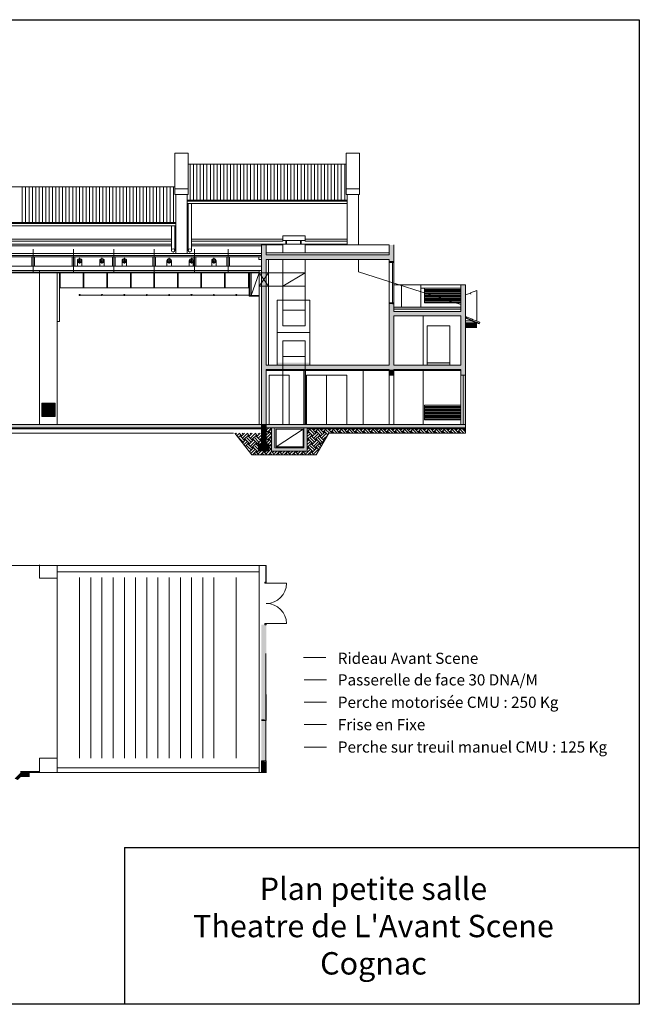
# Model space of a CAD drawing. Extents: x 0 to 53, y 0 to 44.
# Drawn here: x 25.3 to 53, y 0 to 44 of the extents above; entities that cross this region are included whole.
import ezdxf

# ---------------------------------------------------------------- set-up
doc = ezdxf.new("R2010")
doc.units = 0
for name, color, linetype, lineweight in [('13', 7, 'Continuous', 0), ('2', 7, 'Continuous', 0), ('5', 7, 'Continuous', 0), ('6', 7, 'Continuous', 0), ('63', 7, 'Continuous', 0), ('coupe', 7, 'Continuous', 0)]:
    doc.layers.add(name, color=color, linetype=linetype, lineweight=lineweight)
doc.styles.add('textstyle22', font='standard')
doc.styles.add('textstyle23', font='standard')
doc.styles.add('textstyle24', font='standard')
doc.styles.add('textstyle25', font='standard')
doc.styles.add('textstyle26', font='standard')
doc.styles.add('textstyle27', font='standard')

# ---------------------------------------------------------------- blocks, each defined once
blk = doc.blocks.new('RECTPO_3')
at = {"color": 0, "linetype": 'ByBlock', "lineweight": 0}
blk.add_solid([(0, 0.01), (0, 0), (0.01, 0.01), (0.01, 0)], dxfattribs=at)
blk = doc.blocks.new('RECTPO_2')
at = {"color": 0, "linetype": 'Continuous', "lineweight": 0}
blk.add_solid([(0, 0.01), (0, 0), (0.01, 0.01), (0.01, 0)], dxfattribs=at)
blk = doc.blocks.new('RECTAN_2')
at = {"color": 0, "linetype": 'Continuous', "lineweight": 0}
for p, q in [((0, 0.01), (0, 0)), ((0, 0.01), (0.01, 0.01)), ((0.01, 0.01), (0.01, 0)), ((0, 0), (0.01, 0))]:
    blk.add_line(p, q, dxfattribs=at)
blk = doc.blocks.new('RECTAN')
at = {"layer": '63', "color": 30, "linetype": 'Continuous', "lineweight": 0, "true_color": 0xff7f00}
for p, q in [((0, 0.01), (0, 0)), ((0, 0.01), (0.01, 0.01)), ((0, 0), (0.01, 0)), ((0.01, 0.01), (0.01, 0))]:
    blk.add_line(p, q, dxfattribs=at)
blk = doc.blocks.new('P180C7')
at = {"color": 0, "linetype": 'ByBlock', "lineweight": 0}
for p, q in [((-1.85, 0.07), (-1.85, 0.97)), ((-0.05, 0.07), (-0.05, 0.97))]:
    blk.add_line(p, q, dxfattribs=at)
for centre, start, end in [((-1.85, 0.07), 0, 90), ((-0.05, 0.07), 90, 180)]:
    blk.add_arc(centre, 0.9, start, end, dxfattribs=at)
at = {"color": 0, "linetype": 'ByBlock', "lineweight": 0, "xscale": 5, "yscale": 7}
for p in [(-1.9, 0), (-0.05, 0)]:
    blk.add_blockref('RECTAN', p, dxfattribs=at)
blk = doc.blocks.new('EP')
at = {"color": 0, "linetype": 'ByBlock', "lineweight": 0}
for p, q in [((0.00768, 0), (-0.00768, 0)), ((0, 0.00848), (0, -0.00848))]:
    blk.add_line(p, q, dxfattribs=at)
blk.add_circle((0, 0), 0.005, dxfattribs=at)

msp = doc.modelspace()

# ---------------------------------------------------------------- linework, layer by layer
for p, q in [((0, 44), (53, 44)), ((53, 44), (53, 0)), ((36.34, 18.863), (36.34, 19.61)), ((30, 7), (53, 7)), ((30, 7), (30, 0)), ((53, 0), (0, 0))]:
    msp.add_line(p, q)
at = {"layer": '13', "color": 7, "linetype": 'Continuous', "lineweight": 0}
msp.add_solid([(25.24, 10.025), (25.09, 10.087), (25.469, 10.254), (25.363, 10.36)], dxfattribs=at)
at = {"layer": '2', "color": 7, "linetype": 'Continuous', "lineweight": 0}
for p, q in [((13.33, 19.61), (36.333, 19.61)), ((26.21, 19.04), (26.21, 19.633)), ((26.21, 19.08), (26.21, 19.63)), ((27, 19.08), (27, 19.63)), ((27, 19.01), (27, 19.627)), ((27, 19.08), (27, 19.627)), ((36.02, 19.61), (36.02, 10.36)), ((26.21, 19.04), (27, 19.04)), ((36.02, 19.324), (27, 19.324)), ((27, 19.08), (27, 19.254)), ((26.21, 11), (27, 11)), ((26.21, 11), (26.21, 10.36)), ((27, 11), (27, 10.61)), ((26.21, 10.93), (26.21, 10.36)), ((27, 10.93), (27, 10.36)), ((27, 10.43), (27, 10.88)), ((27, 10.574), (36.02, 10.574)), ((36.02, 10.49), (36.02, 10.88)), ((25.358, 10.41), (26.21, 10.41))]:
    msp.add_line(p, q, dxfattribs=at)
at = {"layer": '5', "color": 5, "linetype": 'Continuous', "lineweight": 0, "true_color": 0x0000ff}
msp.add_line((35, 11), (35, 19.08), dxfattribs=at)
at = {"layer": '5', "color": 7, "linetype": 'Continuous', "lineweight": 0}
for p, q in [((36.32, 15.675), (36.32, 10.389)), ((36.34, 12.68), (36.34, 13.848)), ((36.02, 12.68), (36.02, 10.88)), ((36.34, 12.68), (36.12, 12.68)), ((36.12, 10.38), (36.12, 10.88)), ((36.34, 10.88), (36.12, 10.88)), ((36.34, 10.38), (36.34, 10.88)), ((25.359, 10.36), (36.352, 10.36))]:
    msp.add_line(p, q, dxfattribs=at)
at = {"layer": '6', "color": 2, "linetype": 'Continuous', "lineweight": 0, "true_color": 0xffff00}
for p, q in [((27, 19.08), (27, 11)), ((38, 15.5), (39, 15.5))]:
    msp.add_line(p, q, dxfattribs=at)
at = {"layer": '6', "color": 1, "linetype": 'Continuous', "lineweight": 0, "true_color": 0xff0000}
for p, q in [((28, 19.08), (28, 11)), ((29, 19.08), (29, 11)), ((30, 19.08), (30, 11)), ((32, 19.08), (32, 11)), ((33, 19.08), (33, 11)), ((34, 19.08), (34, 11)), ((38.035, 13.498), (39.035, 13.498))]:
    msp.add_line(p, q, dxfattribs=at)
at = {"layer": '6', "color": 3, "linetype": 'Continuous', "lineweight": 0, "true_color": 0x00ff00}
for p, q in [((28.5, 19.08), (28.5, 11)), ((29.5, 19.08), (29.5, 11)), ((30.5, 19.08), (30.5, 11)), ((31.5, 19.08), (31.5, 11)), ((32.5, 19.08), (32.5, 11)), ((33.5, 19.08), (33.5, 11)), ((38.035, 12.498), (39.035, 12.498))]:
    msp.add_line(p, q, dxfattribs=at)
at = {"layer": '6', "color": 5, "linetype": 'Continuous', "lineweight": 0, "true_color": 0x0000ff}
for p, q in [((31, 19.08), (31, 11)), ((38.035, 11.498), (39.035, 11.498))]:
    msp.add_line(p, q, dxfattribs=at)
at = {"layer": '6', "color": 30, "linetype": 'Continuous', "lineweight": 0, "true_color": 0xff7f00}
for p, q in [((38, 15.5), (39, 15.5)), ((38.035, 14.498), (39.035, 14.498))]:
    msp.add_line(p, q, dxfattribs=at)
at = {"layer": 'coupe', "color": 7, "linetype": 'Continuous', "lineweight": 0}
for p, q in [((32.25, 36.437), (32.25, 38.037)), ((32.25, 38.037), (32.85, 38.037)), ((32.85, 36.437), (32.85, 38.037)), ((39.9, 36.437), (39.9, 38.037)), ((39.9, 38.037), (40.5, 38.037)), ((40.5, 36.437), (40.5, 38.037)), ((32.85, 37.537), (39.9, 37.537)), ((32.94, 35.937), (32.94, 37.537)), ((33.09, 35.937), (33.09, 37.537)), ((33.24, 35.937), (33.24, 37.537)), ((33.39, 35.937), (33.39, 37.537)), ((33.54, 35.937), (33.54, 37.537)), ((33.69, 35.937), (33.69, 37.537)), ((33.84, 35.937), (33.84, 37.537)), ((33.99, 35.937), (33.99, 37.537)), ((34.14, 35.937), (34.14, 37.537)), ((34.29, 35.937), (34.29, 37.537)), ((34.44, 35.937), (34.44, 37.537)), ((34.59, 35.937), (34.59, 37.537)), ((34.74, 35.937), (34.74, 37.537)), ((34.89, 35.937), (34.89, 37.537)), ((35.04, 35.937), (35.04, 37.537)), ((35.19, 35.937), (35.19, 37.537)), ((35.34, 35.937), (35.34, 37.537)), ((35.49, 35.937), (35.49, 37.537)), ((35.64, 35.937), (35.64, 37.537)), ((35.79, 35.937), (35.79, 37.537)), ((35.94, 35.937), (35.94, 37.537)), ((36.09, 35.937), (36.09, 37.537)), ((36.24, 35.937), (36.24, 37.537)), ((36.39, 35.937), (36.39, 37.537)), ((36.54, 35.937), (36.54, 37.537)), ((36.69, 35.937), (36.69, 37.537)), ((36.84, 35.937), (36.84, 37.537)), ((36.99, 35.937), (36.99, 37.537)), ((37.14, 35.937), (37.14, 37.537)), ((37.29, 35.937), (37.29, 37.537)), ((37.44, 35.937), (37.44, 37.537)), ((37.59, 35.937), (37.59, 37.537)), ((37.74, 35.937), (37.74, 37.537)), ((37.89, 35.937), (37.89, 37.537)), ((38.04, 35.937), (38.04, 37.537)), ((38.19, 35.937), (38.19, 37.537)), ((38.34, 35.937), (38.34, 37.537)), ((38.49, 35.937), (38.49, 37.537)), ((38.64, 35.937), (38.64, 37.537)), ((38.79, 35.937), (38.79, 37.537)), ((38.94, 35.937), (38.94, 37.537)), ((39.09, 35.937), (39.09, 37.537)), ((39.24, 35.937), (39.24, 37.537)), ((39.39, 35.937), (39.39, 37.537)), ((39.54, 35.937), (39.54, 37.537)), ((39.69, 35.937), (39.69, 37.537)), ((39.84, 35.937), (39.84, 37.537)), ((21.3, 36.537), (32.25, 36.537)), ((25.44, 34.937), (25.44, 36.537)), ((25.59, 34.937), (25.59, 36.537)), ((25.74, 34.937), (25.74, 36.537)), ((25.89, 34.937), (25.89, 36.537)), ((26.04, 34.937), (26.04, 36.537)), ((26.19, 34.937), (26.19, 36.537)), ((26.34, 34.937), (26.34, 36.537)), ((26.49, 34.937), (26.49, 36.537)), ((26.64, 34.937), (26.64, 36.537)), ((26.79, 34.937), (26.79, 36.537)), ((26.94, 34.937), (26.94, 36.537)), ((27.09, 34.937), (27.09, 36.537)), ((27.24, 34.937), (27.24, 36.537)), ((27.39, 34.937), (27.39, 36.537)), ((27.54, 34.937), (27.54, 36.537)), ((27.69, 34.937), (27.69, 36.537)), ((27.84, 34.937), (27.84, 36.537)), ((27.99, 34.937), (27.99, 36.537)), ((28.14, 34.937), (28.14, 36.537)), ((28.29, 34.937), (28.29, 36.537)), ((28.44, 34.937), (28.44, 36.537)), ((28.59, 34.937), (28.59, 36.537)), ((28.74, 34.937), (28.74, 36.537)), ((28.89, 34.937), (28.89, 36.537)), ((29.04, 34.937), (29.04, 36.537)), ((29.19, 34.937), (29.19, 36.537)), ((29.34, 34.937), (29.34, 36.537)), ((29.49, 34.937), (29.49, 36.537)), ((29.64, 34.937), (29.64, 36.537)), ((29.79, 34.937), (29.79, 36.537)), ((29.94, 34.937), (29.94, 36.537)), ((30.09, 34.937), (30.09, 36.537)), ((30.24, 34.937), (30.24, 36.537)), ((30.39, 34.937), (30.39, 36.537)), ((30.54, 34.937), (30.54, 36.537)), ((30.69, 34.937), (30.69, 36.537)), ((30.84, 34.937), (30.84, 36.537)), ((30.99, 34.937), (30.99, 36.537)), ((31.14, 34.937), (31.14, 36.537)), ((31.29, 34.937), (31.29, 36.537)), ((31.44, 34.937), (31.44, 36.537)), ((31.59, 34.937), (31.59, 36.537)), ((31.74, 34.937), (31.74, 36.537)), ((31.89, 34.937), (31.89, 36.537)), ((32.04, 34.937), (32.04, 36.537)), ((32.19, 34.937), (32.19, 36.537)), ((32.25, 36.187), (32.25, 36.437)), ((32.25, 36.437), (32.85, 36.437)), ((32.25, 36.187), (32.85, 36.187)), ((32.3, 33.557), (32.3, 36.187)), ((32.8, 33.557), (32.8, 36.187)), ((32.85, 36.187), (32.85, 36.437)), ((39.9, 36.187), (39.9, 36.437)), ((39.9, 36.437), (40.5, 36.437)), ((39.9, 36.187), (40.5, 36.187)), ((39.95, 33.937), (39.95, 36.187)), ((40.45, 33.937), (40.45, 36.187)), ((40.5, 36.187), (40.5, 36.437)), ((32.8, 35.937), (39.95, 35.937)), ((32.8, 35.887), (39.95, 35.887)), ((32.8, 35.787), (39.95, 35.787)), ((32.85, 33.687), (32.85, 35.787)), ((33, 33.687), (33, 35.787)), ((7.77, 34.937), (32.3, 34.937)), ((7.77, 34.887), (32.3, 34.887)), ((7.77, 34.787), (32.3, 34.787)), ((32.1, 33.687), (32.1, 34.787)), ((32.25, 33.687), (32.25, 34.787)), ((37.08, 34.107), (37.08, 34.337)), ((37.08, 34.337), (38.08, 34.337)), ((38.08, 34.107), (38.08, 34.337)), ((23.387, 34.187), (32.1, 34.187)), ((23.531, 34.107), (32.1, 34.107)), ((23.783, 33.967), (32.1, 33.967)), ((23.927, 33.887), (32.1, 33.887)), ((33, 34.187), (37.08, 34.187)), ((33, 34.107), (37.08, 34.107)), ((33, 33.967), (37.08, 33.967)), ((33, 33.887), (36.12, 33.887)), ((36.12, 33.937), (36.12, 25.917)), ((36.33, 33.937), (36.12, 33.937)), ((36.33, 33.937), (37.08, 33.937)), ((36.33, 33.937), (36.33, 33.487)), ((37.08, 34.137), (38.08, 34.137)), ((37.08, 33.967), (39.95, 33.967)), ((37.08, 33.587), (37.08, 33.967)), ((37.21, 34.137), (37.21, 33.967)), ((37.24, 34.137), (37.24, 33.967)), ((37.87, 34.137), (37.87, 33.967)), ((37.9, 34.137), (37.9, 33.967)), ((38.08, 34.187), (39.95, 34.187)), ((38.08, 34.107), (39.95, 34.107)), ((38.08, 33.587), (38.08, 33.967)), ((38.08, 33.937), (41.83, 33.937)), ((41.83, 33.937), (41.83, 33.487)), ((42.03, 33.937), (42.03, 30.967)), ((24.083, 33.457), (36.12, 33.457)), ((24.109, 33.557), (36.12, 33.557)), ((25.93, 33.747), (25.93, 32.717)), ((27.73, 33.747), (27.73, 32.717)), ((29.53, 33.747), (29.53, 32.717)), ((31.33, 33.747), (31.33, 32.717)), ((33.13, 33.747), (33.13, 32.717)), ((34.64, 33.747), (34.64, 32.717)), ((36.33, 33.587), (41.83, 33.587)), ((36.33, 33.487), (41.83, 33.487)), ((24.07, 33.407), (36.12, 33.407)), ((27.9, 33.227), (27.9, 32.987)), ((28.1, 33.227), (28.1, 32.987)), ((28.9, 33.227), (28.9, 32.987)), ((29.1, 33.227), (29.1, 32.987)), ((29.9, 33.227), (29.9, 32.987)), ((30.1, 33.227), (30.1, 32.987)), ((31.9, 33.227), (31.9, 32.987)), ((32.1, 33.227), (32.1, 32.987)), ((32.9, 33.227), (32.9, 32.987)), ((33.1, 33.227), (33.1, 32.987)), ((33.9, 33.227), (33.9, 32.987)), ((34.1, 33.227), (34.1, 32.987)), ((36.33, 33.287), (41.83, 33.287)), ((36.33, 33.287), (36.33, 28.567)), ((36.43, 33.287), (36.43, 28.567)), ((37.08, 32.687), (37.08, 33.287)), ((38.08, 32.687), (38.08, 33.287)), ((40.45, 32.737), (40.45, 33.287)), ((41.83, 33.287), (41.83, 28.567)), ((41.83, 33.147), (42.03, 33.147)), ((41.98, 33.197), (41.98, 31.297)), ((41.98, 33.197), (42.03, 33.197)), ((23.872, 32.687), (36.02, 32.687)), ((23.879, 32.717), (36.02, 32.717)), ((23.896, 32.787), (36.12, 32.787)), ((23.945, 32.987), (36.12, 32.987)), ((26.21, 32.787), (26.21, 25.917)), ((27, 32.717), (27, 25.917)), ((27.1, 32.687), (27.1, 30.517)), ((27.13, 32.687), (27.13, 32.017)), ((28.166, 32.687), (28.166, 32.017)), ((28.196, 32.687), (28.196, 32.017)), ((29.217, 32.687), (29.217, 32.017)), ((29.247, 32.687), (29.247, 32.017)), ((30.269, 32.687), (30.269, 32.017)), ((30.299, 32.687), (30.299, 32.017)), ((31.319, 32.687), (31.319, 32.017)), ((31.349, 32.687), (31.349, 32.017)), ((32.37, 32.687), (32.37, 32.017)), ((32.4, 32.687), (32.4, 32.017)), ((33.421, 32.687), (33.421, 32.017)), ((33.451, 32.687), (33.451, 32.017)), ((34.472, 32.687), (34.472, 32.017)), ((34.502, 32.687), (34.502, 32.017)), ((35.54, 32.687), (35.54, 32.017)), ((35.57, 32.687), (35.57, 31.647)), ((35.6, 32.687), (35.6, 31.677)), ((36.02, 32.687), (35.67, 31.677)), ((35.67, 32.687), (35.67, 31.677)), ((36.02, 32.787), (36.02, 25.917)), ((36.02, 32.687), (36.43, 32.087)), ((36.43, 32.687), (36.02, 32.087)), ((36.02, 32.687), (36.43, 32.687)), ((36.43, 32.687), (38.08, 32.687)), ((38.08, 32.687), (37.08, 32.087)), ((38.08, 31.022), (38.08, 32.687)), ((45.03, 31.268), (40.45, 32.737)), ((42.03, 32.147), (45.03, 32.147)), ((42.38, 32.147), (42.38, 31.147)), ((43.24, 32.147), (45.03, 32.147)), ((43.24, 32.147), (43.24, 31.147)), ((45.03, 32.147), (45.23, 32.147)), ((45.03, 32.147), (45.03, 30.967)), ((45.23, 32.147), (45.23, 25.517)), ((27.1, 32.017), (35.57, 32.017)), ((35.57, 31.697), (28, 31.697)), ((36.02, 32.087), (36.43, 32.087)), ((36.43, 32.087), (37.08, 32.087)), ((37.08, 31.022), (37.08, 32.087)), ((43.24, 31.997), (45.03, 31.997)), ((43.41, 31.997), (43.41, 31.347)), ((43.41, 31.947), (45.03, 31.947)), ((43.41, 31.897), (45.03, 31.897)), ((43.41, 31.847), (45.03, 31.847)), ((43.41, 31.797), (45.03, 31.797)), ((43.41, 31.747), (45.03, 31.747)), ((43.41, 31.697), (45.03, 31.697)), ((45.465, 31.784), (45.23, 31.7)), ((45.75, 31.904), (45.459, 31.801)), ((45.482, 31.736), (45.459, 31.801)), ((45.482, 31.735), (45.482, 31.736)), ((45.75, 30.524), (45.75, 31.904)), ((35.57, 31.647), (36.02, 31.647)), ((35.6, 31.677), (36.02, 31.677)), ((41.98, 31.347), (41.83, 31.347)), ((41.98, 31.347), (42.03, 31.347)), ((41.98, 31.297), (42.03, 31.297)), ((43.41, 31.647), (45.03, 31.647)), ((43.41, 31.597), (45.03, 31.597)), ((43.41, 31.547), (45.03, 31.547)), ((43.41, 31.497), (45.03, 31.497)), ((43.41, 31.447), (45.03, 31.447)), ((43.41, 31.397), (45.03, 31.397)), ((43.41, 31.347), (45.03, 31.347)), ((37.08, 31.022), (38.08, 31.022)), ((37.08, 30.322), (37.08, 31.022)), ((38.08, 30.322), (38.08, 31.022)), ((41.83, 30.967), (41.83, 30.567)), ((42.03, 31.147), (45.03, 31.147)), ((42.03, 31.067), (45.03, 31.067)), ((42.03, 30.967), (45.03, 30.967)), ((27, 30.517), (27.1, 30.517)), ((42.03, 30.767), (42.03, 30.567)), ((42.03, 30.767), (45.03, 30.767)), ((42.03, 30.767), (42.03, 28.567)), ((43.34, 30.767), (43.34, 28.567)), ((45.03, 30.767), (45.03, 28.567)), ((45.3, 30.65), (45.23, 30.774)), ((45.3, 30.63), (45.23, 30.754)), ((45.23, 30.675), (45.537, 30.566)), ((45.23, 30.655), (45.853, 30.434)), ((45.25, 30.537), (45.503, 30.537)), ((45.75, 30.45), (45.25, 30.45)), ((45.262, 30.717), (45.554, 30.613)), ((45.441, 30.559), (45.448, 30.578)), ((45.441, 30.559), (45.847, 30.415)), ((45.447, 30.577), (45.847, 30.435)), ((45.53, 30.547), (45.554, 30.613)), ((45.547, 30.596), (45.87, 30.481)), ((45.847, 30.415), (45.87, 30.481)), ((37.08, 30.322), (38.08, 30.322)), ((45.75, 30.25), (45.25, 30.25)), ((37.08, 29.642), (38.08, 29.642)), ((37.08, 28.942), (37.08, 29.642)), ((38.08, 28.942), (38.08, 29.642)), ((37.08, 28.942), (37.08, 25.917)), ((37.08, 28.942), (38.08, 28.942)), ((38.08, 28.942), (38.08, 25.917)), ((43.53, 28.667), (43.53, 28.567)), ((44.53, 28.667), (44.53, 28.567)), ((36.33, 28.567), (41.83, 28.567)), ((36.33, 28.367), (36.33, 25.067)), ((36.33, 28.367), (41.83, 28.367)), ((36.33, 28.317), (41.83, 28.317)), ((38.02, 28.367), (38.02, 25.917)), ((38.09, 28.367), (38.09, 25.917)), ((40.67, 28.367), (40.67, 25.917)), ((41.83, 28.367), (41.83, 25.917)), ((42.03, 28.567), (45.03, 28.567)), ((42.03, 28.367), (42.03, 25.917)), ((42.03, 28.367), (45.03, 28.367)), ((42.03, 28.317), (45.03, 28.317)), ((43.34, 28.317), (43.34, 25.917)), ((45.03, 28.367), (45.03, 25.917)), ((36.46, 28.117), (36.46, 25.917)), ((37.36, 28.117), (36.46, 28.117)), ((37.36, 28.117), (37.36, 25.917)), ((38.13, 28.117), (38.13, 25.917)), ((38.13, 28.117), (39.93, 28.117)), ((39.03, 28.117), (39.03, 25.917)), ((39.93, 28.117), (39.93, 25.917)), ((41.83, 28.117), (42.03, 28.117)), ((45.03, 28.117), (45.23, 28.117)), ((45.13, 28.117), (45.13, 25.917)), ((26.31, 26.867), (26.91, 26.867)), ((26.31, 26.867), (26.31, 26.267)), ((26.91, 26.867), (26.91, 26.267)), ((26.31, 26.837), (26.91, 26.837)), ((26.31, 26.807), (26.91, 26.807)), ((26.31, 26.777), (26.91, 26.777)), ((26.31, 26.747), (26.91, 26.747)), ((26.31, 26.717), (26.91, 26.717)), ((26.31, 26.687), (26.91, 26.687)), ((26.31, 26.657), (26.91, 26.657)), ((26.31, 26.627), (26.91, 26.627)), ((26.31, 26.597), (26.91, 26.597)), ((26.31, 26.567), (26.91, 26.567)), ((26.31, 26.537), (26.91, 26.537)), ((26.31, 26.507), (26.91, 26.507)), ((26.31, 26.477), (26.91, 26.477)), ((26.31, 26.447), (26.91, 26.447)), ((26.31, 26.417), (26.91, 26.417)), ((43.41, 26.767), (45.03, 26.767)), ((43.41, 26.767), (43.41, 26.117)), ((43.41, 26.717), (45.03, 26.717)), ((43.41, 26.667), (45.03, 26.667)), ((43.41, 26.617), (45.03, 26.617)), ((43.41, 26.567), (45.03, 26.567)), ((43.41, 26.517), (45.03, 26.517)), ((43.41, 26.467), (45.03, 26.467)), ((43.41, 26.417), (45.03, 26.417)), ((26.31, 26.387), (26.91, 26.387)), ((26.31, 26.357), (26.91, 26.357)), ((26.31, 26.327), (26.91, 26.327)), ((26.31, 26.297), (26.91, 26.297)), ((26.31, 26.267), (26.91, 26.267)), ((43.41, 26.367), (45.03, 26.367)), ((43.41, 26.317), (45.03, 26.317)), ((43.41, 26.267), (45.03, 26.267)), ((43.41, 26.217), (45.03, 26.217)), ((43.41, 26.167), (45.03, 26.167)), ((43.41, 26.117), (45.03, 26.117)), ((23.08, 25.767), (27.28, 25.767)), ((23.08, 25.717), (27.28, 25.717)), ((23.23, 25.917), (27.13, 25.917)), ((27.03, 25.917), (45.03, 25.917)), ((27.13, 25.917), (36.12, 25.917)), ((27.28, 25.767), (36.12, 25.767)), ((27.28, 25.717), (36.12, 25.717)), ((36.12, 25.917), (36.12, 25.067)), ((36.33, 25.767), (45.23, 25.767)), ((36.418, 25.559), (36.33, 25.647)), ((36.33, 25.427), (36.462, 25.559)), ((36.351, 25.67), (36.449, 25.767)), ((36.418, 25.603), (36.57, 25.756)), ((36.57, 25.495), (36.462, 25.603)), ((36.57, 25.627), (36.528, 25.67)), ((36.57, 25.767), (36.57, 24.717)), ((36.72, 25.767), (36.72, 24.867)), ((37.98, 25.707), (36.78, 24.907)), ((38.02, 25.767), (38.02, 24.867)), ((38.17, 25.767), (38.17, 24.717)), ((38.17, 25.717), (45.23, 25.717)), ((38.185, 25.559), (38.17, 25.574)), ((38.17, 25.5), (38.229, 25.559)), ((38.185, 25.603), (38.299, 25.717)), ((38.406, 25.426), (38.229, 25.603)), ((38.473, 25.493), (38.296, 25.67)), ((38.539, 25.559), (38.381, 25.717)), ((38.406, 25.382), (38.583, 25.559)), ((38.473, 25.67), (38.52, 25.717)), ((38.539, 25.603), (38.653, 25.717)), ((38.76, 25.426), (38.583, 25.603)), ((38.826, 25.493), (38.649, 25.67)), ((38.892, 25.559), (38.734, 25.717)), ((38.76, 25.382), (38.937, 25.559)), ((38.826, 25.67), (38.874, 25.717)), ((38.892, 25.603), (39.006, 25.717)), ((39.09, 25.45), (38.937, 25.603)), ((39.155, 25.517), (39.003, 25.67)), ((39.246, 25.559), (39.088, 25.717)), ((39.18, 25.67), (39.227, 25.717)), ((39.246, 25.603), (39.36, 25.717)), ((39.248, 25.517), (39.29, 25.559)), ((39.376, 25.517), (39.29, 25.603)), ((39.509, 25.517), (39.356, 25.67)), ((39.599, 25.559), (39.441, 25.717)), ((39.533, 25.67), (39.581, 25.717)), ((39.599, 25.603), (39.713, 25.717)), ((39.602, 25.517), (39.644, 25.559)), ((39.73, 25.517), (39.644, 25.603)), ((39.862, 25.517), (39.71, 25.67)), ((39.953, 25.559), (39.795, 25.717)), ((39.887, 25.67), (39.934, 25.717)), ((39.953, 25.603), (40.067, 25.717)), ((39.955, 25.517), (39.997, 25.559)), ((40.083, 25.517), (39.997, 25.603)), ((40.216, 25.517), (40.064, 25.67)), ((40.307, 25.559), (40.149, 25.717)), ((40.24, 25.67), (40.288, 25.717)), ((40.307, 25.603), (40.42, 25.717)), ((40.309, 25.517), (40.351, 25.559)), ((40.437, 25.517), (40.351, 25.603)), ((40.57, 25.517), (40.417, 25.67)), ((40.45, 25.917), (45.25, 25.917)), ((40.66, 25.559), (40.502, 25.717)), ((40.594, 25.67), (40.641, 25.717)), ((40.66, 25.603), (40.774, 25.717)), ((40.662, 25.517), (40.704, 25.559)), ((40.791, 25.517), (40.704, 25.603)), ((40.923, 25.517), (40.771, 25.67)), ((41.014, 25.559), (40.856, 25.717)), ((40.947, 25.67), (40.995, 25.717)), ((41.014, 25.603), (41.128, 25.717)), ((41.016, 25.517), (41.058, 25.559)), ((41.144, 25.517), (41.058, 25.603)), ((41.277, 25.517), (41.124, 25.67)), ((41.367, 25.559), (41.209, 25.717)), ((41.301, 25.67), (41.348, 25.717)), ((41.367, 25.603), (41.481, 25.717)), ((41.369, 25.517), (41.411, 25.559)), ((41.498, 25.517), (41.411, 25.603)), ((41.63, 25.517), (41.478, 25.67)), ((41.721, 25.559), (41.563, 25.717)), ((41.655, 25.67), (41.702, 25.717)), ((41.721, 25.603), (41.835, 25.717)), ((41.723, 25.517), (41.765, 25.559)), ((41.851, 25.517), (41.765, 25.603)), ((41.984, 25.517), (41.831, 25.67)), ((42.074, 25.559), (41.916, 25.717)), ((42.008, 25.67), (42.056, 25.717)), ((42.074, 25.603), (42.188, 25.717)), ((42.077, 25.517), (42.119, 25.559)), ((42.205, 25.517), (42.119, 25.603)), ((42.337, 25.517), (42.185, 25.67)), ((42.428, 25.559), (42.27, 25.717)), ((42.362, 25.67), (42.409, 25.717)), ((42.428, 25.603), (42.542, 25.717)), ((42.43, 25.517), (42.472, 25.559)), ((42.558, 25.517), (42.472, 25.603)), ((42.691, 25.517), (42.538, 25.67)), ((42.781, 25.559), (42.623, 25.717)), ((42.715, 25.67), (42.763, 25.717)), ((42.781, 25.603), (42.895, 25.717)), ((42.784, 25.517), (42.826, 25.559)), ((42.912, 25.517), (42.826, 25.603)), ((43.044, 25.517), (42.892, 25.67)), ((43.135, 25.559), (42.977, 25.717)), ((43.069, 25.67), (43.116, 25.717)), ((43.135, 25.603), (43.249, 25.717)), ((43.137, 25.517), (43.179, 25.559)), ((43.265, 25.517), (43.179, 25.603)), ((43.398, 25.517), (43.246, 25.67)), ((43.489, 25.559), (43.331, 25.717)), ((43.422, 25.67), (43.47, 25.717)), ((43.489, 25.603), (43.602, 25.717)), ((43.491, 25.517), (43.533, 25.559)), ((43.619, 25.517), (43.533, 25.603)), ((43.752, 25.517), (43.599, 25.67)), ((43.842, 25.559), (43.684, 25.717)), ((43.776, 25.67), (43.823, 25.717)), ((43.842, 25.603), (43.956, 25.717)), ((43.844, 25.517), (43.886, 25.559)), ((43.973, 25.517), (43.886, 25.603)), ((44.105, 25.517), (43.953, 25.67)), ((44.196, 25.559), (44.038, 25.717)), ((44.129, 25.67), (44.177, 25.717)), ((44.196, 25.603), (44.309, 25.717)), ((44.198, 25.517), (44.24, 25.559)), ((44.326, 25.517), (44.24, 25.603)), ((44.459, 25.517), (44.306, 25.67)), ((44.549, 25.559), (44.391, 25.717)), ((44.483, 25.67), (44.53, 25.717)), ((44.549, 25.603), (44.663, 25.717)), ((44.551, 25.517), (44.593, 25.559)), ((44.68, 25.517), (44.593, 25.603)), ((44.69, 25.639), (44.66, 25.67)), ((44.812, 25.517), (44.69, 25.639)), ((44.903, 25.559), (44.745, 25.717)), ((44.836, 25.67), (44.884, 25.717)), ((44.903, 25.603), (45.017, 25.717)), ((44.905, 25.517), (44.947, 25.559)), ((45.033, 25.517), (44.947, 25.603)), ((45.166, 25.517), (45.013, 25.67)), ((45.03, 25.917), (45.25, 25.917)), ((45.23, 25.585), (45.098, 25.717)), ((45.19, 25.67), (45.23, 25.709)), ((22.88, 25.517), (34.874, 25.517)), ((34.928, 25.517), (35.69, 24.557)), ((34.962, 25.474), (35.005, 25.517)), ((35.021, 25.4), (35.114, 25.493)), ((35.079, 25.326), (35.18, 25.426)), ((35.291, 25.139), (35.114, 25.316)), ((35.224, 25.426), (35.134, 25.517)), ((35.357, 25.205), (35.18, 25.382)), ((35.224, 25.382), (35.359, 25.517)), ((35.291, 25.493), (35.266, 25.517)), ((35.275, 25.08), (35.401, 25.205)), ((35.291, 25.316), (35.467, 25.493)), ((35.334, 25.006), (35.467, 25.139)), ((35.357, 25.25), (35.534, 25.426)), ((35.578, 25.073), (35.401, 25.25)), ((35.644, 25.139), (35.467, 25.316)), ((35.578, 25.426), (35.487, 25.517)), ((35.71, 25.205), (35.534, 25.382)), ((35.578, 25.382), (35.713, 25.517)), ((35.578, 25.029), (35.755, 25.205)), ((35.644, 25.493), (35.62, 25.517)), ((35.644, 25.316), (35.821, 25.493)), ((35.644, 24.962), (35.821, 25.139)), ((35.71, 25.25), (35.887, 25.426)), ((35.931, 25.073), (35.755, 25.25)), ((35.998, 25.139), (35.821, 25.316)), ((35.931, 25.426), (35.841, 25.517)), ((36.064, 25.205), (35.887, 25.382)), ((35.931, 25.382), (36.066, 25.517)), ((35.931, 25.029), (36.108, 25.205)), ((35.998, 25.493), (35.973, 25.517)), ((35.998, 25.316), (36.12, 25.438)), ((35.998, 24.962), (36.12, 25.085)), ((36.064, 25.25), (36.12, 25.306)), ((36.12, 25.238), (36.108, 25.25)), ((36.351, 25.493), (36.33, 25.514)), ((36.418, 25.205), (36.33, 25.293)), ((36.33, 25.074), (36.462, 25.205)), ((36.351, 25.139), (36.33, 25.16)), ((36.351, 25.316), (36.528, 25.493)), ((36.351, 24.962), (36.528, 25.139)), ((36.418, 25.25), (36.57, 25.402)), ((36.57, 25.141), (36.462, 25.25)), ((36.57, 25.274), (36.528, 25.316)), ((38.17, 25.367), (38.296, 25.493)), ((38.185, 25.205), (38.17, 25.221)), ((38.17, 25.146), (38.229, 25.205)), ((38.17, 25.013), (38.296, 25.139)), ((38.185, 25.25), (38.362, 25.426)), ((38.406, 25.073), (38.229, 25.25)), ((38.473, 25.139), (38.296, 25.316)), ((38.539, 25.205), (38.362, 25.382)), ((38.406, 25.029), (38.583, 25.205)), ((38.473, 25.316), (38.649, 25.493)), ((38.473, 24.962), (38.649, 25.139)), ((38.539, 25.25), (38.716, 25.426)), ((38.56, 24.557), (39.13, 25.517)), ((38.76, 25.073), (38.583, 25.25)), ((38.826, 25.139), (38.649, 25.316)), ((38.892, 25.205), (38.716, 25.382)), ((38.76, 25.029), (38.937, 25.205)), ((38.826, 25.316), (39.003, 25.493)), ((38.892, 25.25), (39.069, 25.426)), ((38.958, 25.228), (38.937, 25.25)), ((39.008, 25.311), (39.003, 25.316)), ((39.13, 25.517), (45.23, 25.517)), ((35.392, 24.932), (35.534, 25.073)), ((35.563, 24.867), (35.467, 24.962)), ((35.578, 24.719), (35.497, 24.8)), ((35.695, 24.867), (35.534, 25.029)), ((35.644, 24.786), (35.563, 24.867)), ((35.588, 24.685), (35.755, 24.852)), ((35.647, 24.611), (35.821, 24.786)), ((35.71, 24.852), (35.695, 24.867)), ((35.71, 24.896), (35.887, 25.073)), ((35.725, 24.557), (35.887, 24.719)), ((35.784, 24.867), (35.755, 24.896)), ((35.931, 24.719), (35.784, 24.867)), ((35.916, 24.867), (35.821, 24.962)), ((36.049, 24.867), (35.887, 25.029)), ((36.005, 24.557), (35.887, 24.675)), ((35.998, 24.786), (35.916, 24.867)), ((35.931, 24.675), (36.108, 24.852)), ((35.998, 24.609), (36.174, 24.786)), ((36.064, 24.852), (36.049, 24.867)), ((36.064, 24.896), (36.235, 25.067)), ((36.078, 24.557), (36.241, 24.719)), ((36.137, 24.867), (36.108, 24.896)), ((36.12, 25.067), (36.33, 25.067)), ((36.285, 24.719), (36.137, 24.867)), ((36.27, 24.867), (36.174, 24.962)), ((36.402, 24.867), (36.241, 25.029)), ((36.359, 24.557), (36.241, 24.675)), ((36.351, 24.786), (36.27, 24.867)), ((36.285, 25.029), (36.323, 25.067)), ((36.285, 24.675), (36.462, 24.852)), ((36.351, 24.609), (36.528, 24.786)), ((36.418, 24.852), (36.402, 24.867)), ((36.418, 24.896), (36.57, 25.049)), ((36.432, 24.557), (36.592, 24.717)), ((36.491, 24.867), (36.462, 24.896)), ((36.57, 24.788), (36.491, 24.867)), ((36.57, 24.92), (36.528, 24.962)), ((36.57, 24.717), (38.17, 24.717)), ((36.712, 24.557), (36.594, 24.675)), ((36.638, 24.675), (36.68, 24.717)), ((36.705, 24.609), (36.813, 24.717)), ((36.72, 24.867), (38.02, 24.867)), ((36.786, 24.557), (36.946, 24.717)), ((37.066, 24.557), (36.948, 24.675)), ((36.992, 24.675), (37.034, 24.717)), ((37.058, 24.609), (37.167, 24.717)), ((37.139, 24.557), (37.299, 24.717)), ((37.419, 24.557), (37.301, 24.675)), ((37.346, 24.675), (37.387, 24.717)), ((37.412, 24.609), (37.52, 24.717)), ((37.493, 24.557), (37.653, 24.717)), ((37.773, 24.557), (37.655, 24.675)), ((37.699, 24.675), (37.741, 24.717)), ((37.765, 24.609), (37.874, 24.717)), ((37.846, 24.557), (38.006, 24.717)), ((38.127, 24.557), (38.008, 24.675)), ((38.053, 24.675), (38.095, 24.717)), ((38.119, 24.609), (38.296, 24.786)), ((38.185, 24.852), (38.17, 24.867)), ((38.17, 24.792), (38.229, 24.852)), ((38.185, 24.896), (38.362, 25.073)), ((38.2, 24.557), (38.362, 24.719)), ((38.406, 24.719), (38.229, 24.896)), ((38.473, 24.786), (38.296, 24.962)), ((38.539, 24.852), (38.362, 25.029)), ((38.48, 24.557), (38.362, 24.675)), ((38.406, 24.675), (38.583, 24.852)), ((38.473, 24.609), (38.649, 24.786)), ((38.539, 24.896), (38.716, 25.073)), ((38.695, 24.784), (38.583, 24.896)), ((38.744, 24.867), (38.649, 24.962)), ((38.794, 24.951), (38.716, 25.029)), ((35.69, 24.557), (38.56, 24.557)), ((35.873, 24.557), (35.821, 24.609)), ((36.226, 24.557), (36.174, 24.609)), ((36.58, 24.557), (36.528, 24.609)), ((36.933, 24.557), (36.882, 24.609)), ((37.287, 24.557), (37.235, 24.609)), ((37.64, 24.557), (37.589, 24.609)), ((37.994, 24.557), (37.942, 24.609)), ((38.348, 24.557), (38.296, 24.609)), ((38.553, 24.557), (38.57, 24.574))]:
    msp.add_line(p, q, dxfattribs=at)
for centre, radius in [((32.175, 33.687), 0.075), ((32.925, 33.687), 0.075), ((28, 33.227), 0.1), ((29, 33.227), 0.1), ((30, 33.227), 0.1), ((32, 33.227), 0.1), ((33, 33.227), 0.1), ((34, 33.227), 0.1), ((28, 31.697), 0.025), ((29, 31.7), 0.025), ((30, 31.697), 0.025), ((31, 31.697), 0.025), ((32, 31.697), 0.025), ((33, 31.7), 0.025), ((34, 31.697), 0.025), ((35, 31.697), 0.025)]:
    msp.add_circle(centre, radius, dxfattribs=at)

# ---------------------------------------------------------------- block references
at = {"layer": '13', "color": 7, "linetype": 'Continuous', "lineweight": 0, "rotation": 180}
for p, xscale, yscale in [((36.12, 10.389), -22, -657.3767803114424), ((36.27, 12.73), 15, 5), ((36.27, 10.83), 15, -5)]:
    msp.add_blockref('RECTPO_3', p, dxfattribs=dict(at, xscale=xscale, yscale=yscale))
at = {"layer": '13', "color": 7, "linetype": 'Continuous', "lineweight": 0}
for p, xscale, yscale in [((36.12, 10.83), 22.00000000000728, -45.00000014198122), ((25.763, 10.36), -40, -20)]:
    msp.add_blockref('RECTPO_3', p, dxfattribs=dict(at, xscale=xscale, yscale=yscale))
at = {"layer": '6', "color": 7, "linetype": 'Continuous', "lineweight": 0, "xscale": -1, "yscale": -1, "rotation": 90}
msp.add_blockref('P180C7', (36.27, 16.963), dxfattribs=at)
at = {"layer": 'coupe', "color": 7, "linetype": 'Continuous', "lineweight": 0}
for name, p, xscale, yscale, rotation in [('RECTPO_3', (36.33, 33.937), 20.99999999999272, 802.011046614225, 180), ('RECTAN_2', (25.99, 32.987), 42, 12, 90), ('RECTAN_2', (27.79, 32.987), 42, 12, 90), ('RECTAN_2', (29.59, 32.987), 42, 12, 90), ('RECTAN_2', (31.39, 32.987), 42, 12, 90), ('RECTAN_2', (33.19, 32.987), 42, 12, 90), ('RECTAN_2', (34.7, 32.987), 42, 12, 90), ('RECTPO_3', (41.98, 33.217), 15, 5, 180), ('RECTPO_3', (45.23, 32.147), 20.00000000000728, 403, 180), ('RECTPO_3', (41.98, 31.347), 15, 5, 180), ('RECTPO_3', (42.03, 31.297), 20, 273, 180), ('RECTPO_2', (36.8, 28.667), 10, 150, 270), ('RECTPO_3', (42.03, 28.117), 20, -25, 180), ('RECTAN_2', (36.78, 25.707), 80, 120, 270)]:
    msp.add_blockref(name, p, dxfattribs=dict(at, xscale=xscale, yscale=yscale, rotation=rotation))
for name, p, xscale, yscale in [('RECTPO_3', (41.83, 33.217), 20, 72.01104661422869), ('RECTPO_3', (36.33, 33.487), 550, -20), ('EP', (28, 33.227), 15, 15), ('EP', (29, 33.227), 15, 15), ('EP', (30, 33.227), 15, 15), ('EP', (32, 33.227), 15, 15), ('EP', (33, 33.227), 15, 15), ('EP', (34, 33.227), 15, 15), ('RECTAN_2', (36, 33.287), 12, 12), ('RECTAN_2', (37.08, 32.087), 99.99999999998545, 60), ('RECTAN_2', (36.83, 30.017), 145, 145), ('RECTPO_3', (42.03, 31.147), 300, -8), ('RECTPO_3', (42.03, 30.967), 300, -20), ('RECTPO_3', (45.25, 30.45), 50.00000000000728, -20), ('RECTAN_2', (36.83, 28.567), 145, 145), ('RECTAN_2', (43.53, 28.667), 100, 165), ('RECTPO_2', (43.53, 28.667), 100, -10), ('RECTPO_3', (36.33, 28.567), 870, -20), ('RECTPO_2', (38.02, 28.367), 7, -245), ('RECTPO_3', (45.13, 28.117), 10, -220), ('RECTPO_3', (23.23, 25.767), 390.0000000000146, 14.99999999999636), ('RECTPO_3', (27.13, 25.917), 898.9999999999854, -15), ('RECTPO_3', (36.12, 25.917), 21, -54.00000000000364), ('RECTPO_3', (36.33, 25.917), 890.0000000000073, -15.00000000000364), ('RECTPO_2', (36.57, 25.767), 15, -90), ('RECTPO_2', (38.02, 25.767), 15, -105), ('RECTPO_2', (36.12, 25.377), 21, -31), ('RECTPO_3', (35.975, 24.717), 50, 35), ('RECTPO_2', (36.57, 24.717), 145, 15)]:
    msp.add_blockref(name, p, dxfattribs=dict(at, xscale=xscale, yscale=yscale))

# ---------------------------------------------------------------- texts
for s, insert, char_height, width, attachment_point, style in [('\\fArial|b0|i0|c0|p0;Rideau Avant Scene', (39.531, 15.463), 0.5, 10.16667, 4, 'textstyle24'), ('\\fArial|b0|i0|c0|p0;Passerelle de face 30 DNA/M', (39.535, 14.498), 0.5, 10.16667, 4, 'textstyle23'), ('\\fArial|b0|i0|c0|p0;Perche motorisée CMU : 250 Kg', (39.535, 13.498), 0.5, 10.76389, 4, 'textstyle25'), ('\\fArial|b0|i0|c0|p0;Frise en Fixe', (39.535, 12.498), 0.5, 4.36111, 4, 'textstyle26'), ('\\fArial|b0|i0|c0|p0;Perche sur treuil manuel CMU : 125 Kg', (39.535, 11.498), 0.5, 13.34722, 4, 'textstyle27'), ("\\fArial|b0|i0|c0|p0;Plan petite salle\\PTheatre de L'Avant Scene\\PCognac", (41.125, 3.498), 1, 17.91667, 5, 'textstyle22')]:
    msp.add_mtext(s, dxfattribs=dict(insert=insert, char_height=char_height, width=width, attachment_point=attachment_point, style=style))

doc.saveas('drawing.dxf')
